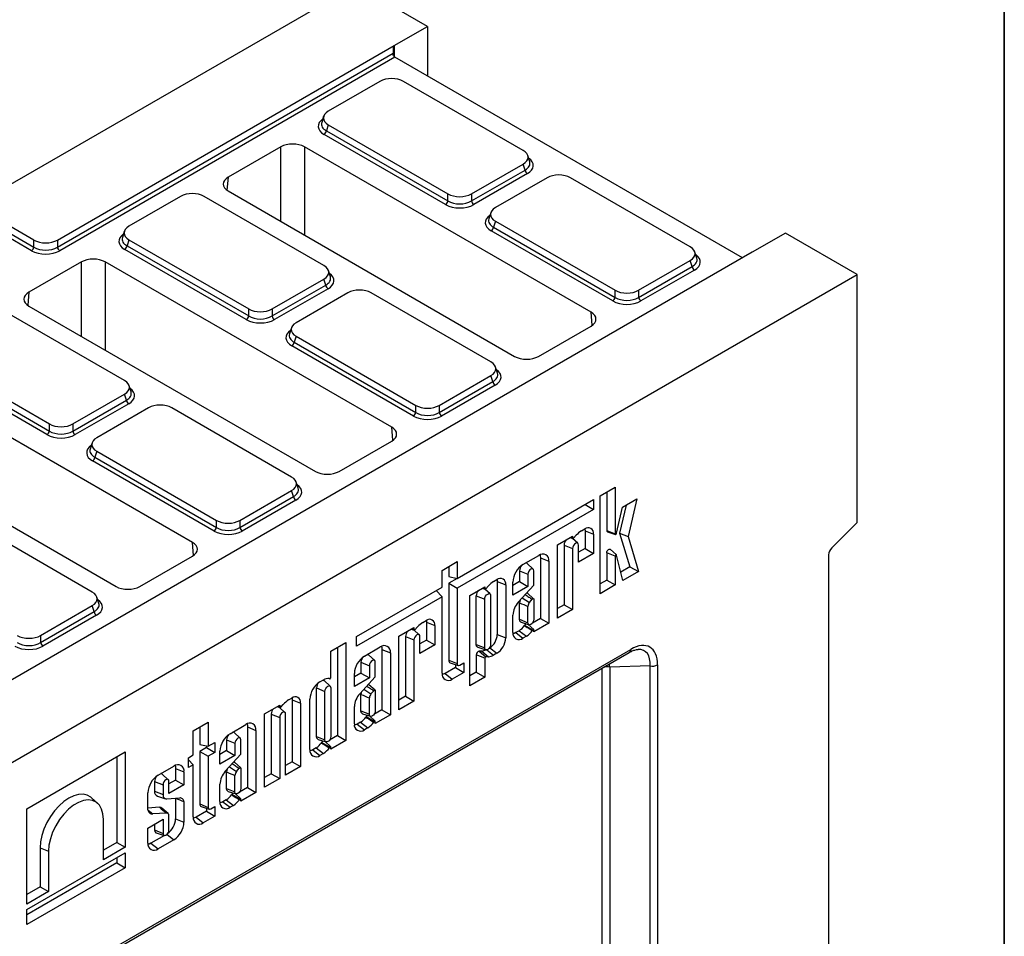
# Model space of a CAD drawing. Units: millimetres. Extents: x 8 to 458, y 1 to 291.
# Drawn here: x 373 to 415, y 155 to 194 of the extents above; entities that cross this region are included whole.
import ezdxf

# ---------------------------------------------------------------- set-up
doc = ezdxf.new("R2010")
doc.units = ezdxf.units.MM
doc.layers.add('FORMAT', color=7, linetype='Continuous')

msp = doc.modelspace()

# ---------------------------------------------------------------- linework, layer by layer
at = {"color": 7, "linetype": 'Continuous', "lineweight": 25}
for p, q in [((286.5461, 137.2544), (387.5614, 195.5549)), ((390.5918, 193.8059), (387.5614, 195.5549)), ((389.1776, 192.9897), (390.5918, 193.8059)), ((390.5918, 193.8059), (390.5918, 191.7069)), ((374.9268, 184.7649), (389.1776, 192.9897)), ((374.9268, 184.4666), (389.1368, 192.6679)), ((389.2148, 192.5016), (375.0263, 184.3128)), ((403.9257, 184.0113), (389.2148, 192.5016)), ((388.5792, 191.4783), (386.392, 190.216)), ((394.6401, 188.5544), (389.574, 191.4783)), ((386.1947, 189.9984), (386.115, 189.7372)), ((386.392, 189.6418), (386.3146, 189.3883)), ((386.392, 189.6418), (391.4581, 186.718)), ((391.3587, 186.2659), (386.2151, 189.2344)), ((386.3146, 189.3883), (391.4581, 186.4197)), ((384.3801, 188.7048), (382.1564, 187.4214)), ((397.5121, 181.708), (385.3889, 188.7048)), ((394.9172, 188.0757), (394.8374, 188.3368)), ((392.4529, 186.718), (394.6401, 187.9803)), ((394.7176, 187.7267), (394.6401, 187.9803)), ((392.4529, 186.4197), (394.7176, 187.7267)), ((394.817, 187.5729), (392.5524, 186.2659)), ((395.6503, 187.3973), (393.4631, 186.135)), ((401.7112, 184.4734), (396.6451, 187.3973)), ((382.1564, 186.8392), (394.2796, 179.8423)), ((391.4581, 186.4197), (391.4581, 186.718)), ((392.4529, 186.718), (392.4529, 186.4197)), ((380.1444, 186.6102), (377.9573, 185.3479)), ((386.2053, 183.6863), (381.1392, 186.6102)), ((393.2658, 185.9174), (393.1861, 185.6562)), ((373.932, 184.7649), (372.4014, 185.6483)), ((393.4631, 185.5608), (393.3857, 185.3072)), ((393.4631, 185.5608), (398.5292, 182.6369)), ((373.8325, 184.3128), (372.3019, 185.1962)), ((372.4014, 185.35), (373.932, 184.4666)), ((377.76, 185.1303), (377.6802, 184.8692)), ((398.4297, 182.1848), (393.2862, 185.1534)), ((393.3857, 185.3072), (398.5292, 182.3387)), ((405.7441, 185.0608), (404.3299, 184.2446)), ((408.7746, 183.3118), (405.7441, 185.0608)), ((373.932, 184.4666), (373.932, 184.7649)), ((374.9268, 184.7649), (374.9268, 184.4666)), ((377.9573, 184.7738), (377.8798, 184.5202)), ((377.9573, 184.7738), (383.0234, 181.8499)), ((404.3299, 184.2446), (339.5715, 146.8696)), ((382.9239, 181.3978), (377.7803, 184.3663)), ((377.8798, 184.5202), (383.0234, 181.5516)), ((401.9882, 183.9947), (401.9085, 184.2558)), ((375.9453, 183.8367), (373.7216, 182.5533)), ((389.0773, 176.8399), (376.9541, 183.8367)), ((399.524, 182.6369), (401.7112, 183.8992)), ((401.7886, 183.6457), (401.7112, 183.8992)), ((386.4824, 183.2076), (386.4026, 183.4687)), ((399.524, 182.3387), (401.7886, 183.6457)), ((401.8881, 183.4918), (399.6235, 182.1848)), ((307.7593, 125.0113), (408.7746, 183.3118)), ((384.0182, 181.8499), (386.2053, 183.1122)), ((386.2828, 182.8586), (386.2053, 183.1122)), ((408.7746, 172.8121), (408.7746, 183.3118)), ((384.0182, 181.5516), (386.2828, 182.8586)), ((386.3823, 182.7048), (384.1177, 181.3978)), ((387.2155, 182.5292), (385.0283, 181.2669)), ((393.2764, 179.6053), (388.2103, 182.5292)), ((398.5292, 182.3387), (398.5292, 182.6369)), ((399.524, 182.6369), (399.524, 182.3387)), ((377.7706, 178.8182), (372.7045, 181.7421)), ((373.7216, 181.9711), (385.8448, 174.9743)), ((383.0234, 181.5516), (383.0234, 181.8499)), ((384.0182, 181.8499), (384.0182, 181.5516)), ((384.831, 181.0493), (384.7513, 180.7881)), ((395.2884, 179.8423), (397.5121, 181.1258)), ((385.0283, 180.6927), (384.9509, 180.4391)), ((384.9509, 180.4391), (390.0944, 177.4706)), ((385.0283, 180.6927), (390.0944, 177.7688)), ((389.995, 177.3167), (384.8514, 180.2853)), ((369.4451, 179.6521), (374.5886, 176.6835)), ((369.5225, 179.9057), (374.5886, 176.9818)), ((374.4891, 176.5297), (369.3456, 179.4983)), ((393.5535, 179.1266), (393.4737, 179.3877)), ((380.6425, 171.9718), (368.5193, 178.9686)), ((391.0892, 177.7688), (393.2764, 179.0312)), ((391.0892, 177.4706), (393.3538, 178.7776)), ((393.3538, 178.7776), (393.2764, 179.0312)), ((378.0476, 178.3395), (377.9679, 178.6007)), ((393.4533, 178.6238), (391.1887, 177.3167)), ((375.5834, 176.9818), (377.7706, 178.2441)), ((375.5834, 176.6835), (377.848, 177.9905)), ((377.848, 177.9905), (377.7706, 178.2441)), ((377.9475, 177.8367), (375.6829, 176.5297)), ((378.7807, 177.6611), (376.5936, 176.3988)), ((384.8416, 174.7372), (379.7755, 177.6611)), ((390.0944, 177.4706), (390.0944, 177.7688)), ((391.0892, 177.7688), (391.0892, 177.4706)), ((365.2868, 177.103), (377.41, 170.1062)), ((374.5886, 176.6835), (374.5886, 176.9818)), ((375.5834, 176.9818), (375.5834, 176.6835)), ((386.8536, 174.9743), (389.0773, 176.2577)), ((376.3963, 176.1812), (376.3165, 175.92)), ((381.5602, 172.4487), (376.4166, 175.4172)), ((376.5936, 175.8246), (376.5161, 175.571)), ((376.5161, 175.571), (381.6597, 172.6025)), ((376.5936, 175.8246), (381.6597, 172.9007)), ((385.1187, 174.2585), (385.0389, 174.5196)), ((397.897, 173.9368), (398.5338, 174.3044)), ((398.5338, 174.3044), (398.5338, 172.3301)), ((382.6545, 172.9007), (384.8416, 174.1631)), ((382.6545, 172.6025), (384.9191, 173.9095)), ((385.0186, 173.7557), (382.7539, 172.4487)), ((384.9191, 173.9095), (384.8416, 174.1631)), ((391.8463, 170.4488), (397.6155, 173.7785)), ((397.6155, 173.7785), (397.6155, 173.3687)), ((397.897, 169.8008), (397.897, 173.9368)), ((398.1773, 174.0986), (398.1773, 172.4742)), ((398.837, 173.4576), (399.4493, 173.8111)), ((399.4493, 173.8111), (399.076, 172.2191)), ((397.6155, 173.3687), (391.8463, 170.039)), ((397.2605, 173.5736), (397.6155, 173.3687)), ((398.5932, 172.3546), (398.837, 173.4576)), ((398.9954, 173.5491), (398.7171, 172.3623)), ((376.4069, 169.8691), (371.3408, 172.793)), ((381.6597, 172.6025), (381.6597, 172.9007)), ((382.6545, 172.9007), (382.6545, 172.6025)), ((397.102, 172.4563), (397.2424, 172.5373)), ((407.6953, 171.7356), (408.7746, 172.8121)), ((396.0915, 171.8731), (396.7284, 172.2407)), ((396.6116, 172.1733), (396.7401, 172.1322)), ((396.9523, 171.9311), (396.7261, 172.1367)), ((396.7284, 172.2407), (396.7284, 172.1531)), ((396.7716, 172.1464), (396.8822, 172.2705)), ((397.259, 172.4658), (397.259, 171.7126)), ((397.259, 172.4658), (397.6155, 172.3218)), ((397.6155, 172.3218), (397.6155, 171.5068)), ((398.1773, 172.4742), (398.5338, 172.3301)), ((398.2097, 172.4165), (398.5455, 172.3092)), ((398.7171, 172.3623), (399.1473, 170.9339)), ((398.7171, 172.3623), (399.076, 172.2191)), ((399.076, 172.2191), (399.522, 170.7386)), ((396.0915, 168.7587), (396.0915, 171.8731)), ((396.3719, 171.8572), (396.3719, 169.3321)), ((396.3719, 171.8572), (396.7284, 171.7132)), ((396.7284, 171.7132), (396.7284, 169.1263)), ((396.9786, 171.1392), (396.9786, 171.8576)), ((397.259, 171.7126), (396.9786, 171.5508)), ((397.259, 171.7126), (397.6155, 171.5068)), ((398.588, 171.4437), (398.3272, 171.6808)), ((378.4188, 170.1062), (380.6425, 171.3896)), ((394.6316, 171.0305), (395.3017, 171.4173)), ((395.3721, 171.3147), (395.3721, 168.755)), ((395.3721, 171.3147), (395.7286, 171.1706)), ((397.6155, 171.5068), (396.9786, 171.1392)), ((398.1773, 171.535), (398.1773, 170.3741)), ((398.5338, 171.391), (398.1773, 171.535)), ((398.5338, 171.391), (398.5338, 170.1683)), ((398.8561, 170.3543), (398.5935, 171.4338)), ((407.5624, 171.4396), (407.5624, 146.4467)), ((391.2095, 170.7874), (391.8463, 171.155)), ((391.4898, 170.9492), (391.4898, 170.5312)), ((391.8463, 171.155), (391.8463, 170.4488)), ((395.0654, 170.8421), (394.8046, 171.0792)), ((395.7286, 171.1706), (395.7286, 168.5493)), ((399.1473, 170.9339), (398.7683, 170.7151)), ((399.1473, 170.9339), (399.522, 170.7386)), ((391.2095, 170.0813), (391.2095, 170.7874)), ((391.4898, 170.5312), (391.8463, 170.4488)), ((391.8441, 170.4493), (391.4898, 170.2448)), ((394.485, 170.7682), (394.485, 170.3147)), ((394.485, 170.7682), (394.8415, 170.6242)), ((394.8415, 170.6242), (394.8415, 170.1089)), ((395.0918, 170.1605), (395.0918, 170.7686)), ((399.522, 170.7386), (398.8561, 170.3543)), ((387.5809, 167.9871), (391.2095, 170.0813)), ((391.4898, 170.2448), (391.4898, 166.9833)), ((391.4898, 170.2448), (391.8463, 170.039)), ((391.8463, 170.039), (391.8463, 166.8392)), ((392.377, 169.7293), (393.0138, 170.0968)), ((392.897, 170.0294), (393.0255, 169.9884)), ((393.0138, 170.0968), (393.0138, 170.0092)), ((393.057, 170.0025), (393.1676, 170.1266)), ((393.3874, 170.3125), (393.5278, 170.3935)), ((393.5444, 170.322), (393.5444, 168.0694)), ((393.5444, 170.322), (393.9009, 170.1779)), ((393.9009, 170.1779), (393.9009, 167.9253)), ((394.485, 170.3147), (394.2047, 170.1529)), ((394.2047, 169.7414), (394.2047, 170.2911)), ((394.8415, 170.1089), (394.2047, 169.7414)), ((394.4331, 169.4393), (395.0918, 170.1605)), ((394.485, 170.3147), (394.8415, 170.1089)), ((398.1773, 170.3741), (397.897, 170.2123)), ((398.5338, 170.1683), (397.897, 169.8008)), ((398.1773, 170.3741), (398.5338, 170.1683)), ((376.6839, 169.3904), (376.6042, 169.6515)), ((391.2095, 169.6715), (387.5809, 167.5773)), ((390.9609, 169.9378), (391.2095, 169.6715)), ((391.2095, 166.4341), (391.2095, 169.6715)), ((392.377, 165.9059), (392.377, 169.7293)), ((392.6573, 167.654), (392.6573, 169.7134)), ((392.6573, 169.7134), (393.0138, 169.5693)), ((393.2377, 169.7872), (393.0115, 169.9928)), ((393.264, 169.7137), (393.264, 167.6544)), ((394.6031, 169.6254), (394.9075, 169.4313)), ((395.0835, 169.5842), (394.8226, 169.8213)), ((374.2197, 168.0327), (376.4069, 169.295)), ((376.4843, 169.0414), (376.4069, 169.295)), ((393.0138, 167.51), (393.0138, 169.5693)), ((394.485, 168.7151), (394.485, 169.4105)), ((394.8415, 168.5711), (394.8415, 169.2625)), ((394.9075, 169.4313), (395.0233, 169.5657)), ((395.0918, 169.5703), (395.0918, 168.7155)), ((396.3719, 169.3321), (396.0915, 169.1703)), ((396.3719, 169.3321), (396.7284, 169.1263)), ((374.2197, 167.7344), (376.4843, 169.0414)), ((376.5838, 168.8876), (374.3192, 167.5806)), ((394.2047, 168.1628), (394.2047, 168.8937)), ((395.3721, 168.755), (395.0333, 168.5595)), ((395.3721, 168.755), (395.7286, 168.5493)), ((396.7284, 169.1263), (396.0915, 168.7587)), ((389.3821, 168.0008), (390.0189, 168.3684)), ((390.0189, 168.3684), (390.0189, 168.2808)), ((390.0621, 168.2741), (390.1728, 168.3981)), ((390.3926, 168.584), (390.5329, 168.665)), ((390.5495, 168.5935), (390.5495, 167.8402)), ((390.5495, 168.5935), (390.906, 168.4494)), ((390.906, 168.4494), (390.906, 167.6345)), ((394.485, 168.7151), (394.8415, 168.5711)), ((394.5541, 168.5921), (394.8899, 168.4849)), ((395.0411, 168.2599), (394.7023, 168.4599)), ((395.0854, 168.2809), (394.8454, 168.4991)), ((394.8999, 168.4825), (394.8777, 168.4697)), ((395.7286, 168.5493), (395.0918, 168.1817)), ((374.2197, 168.0327), (374.2197, 167.7344)), ((387.5809, 167.5773), (387.5809, 167.9871)), ((389.3821, 164.8864), (389.3821, 168.0008)), ((389.6624, 167.9849), (389.6624, 165.4597)), ((389.6624, 167.9849), (390.0189, 167.8408)), ((389.9021, 168.3009), (390.0306, 168.2599)), ((390.2429, 168.0588), (390.0167, 168.2644)), ((390.2692, 167.2669), (390.2692, 167.9853)), ((393.5444, 168.0694), (393.9009, 167.9253)), ((394.4705, 168.2347), (394.3285, 168.1527)), ((394.3285, 168.1527), (394.6316, 167.9161)), ((394.4705, 168.2347), (394.7749, 167.9989)), ((394.7749, 167.9989), (394.6316, 167.9161)), ((395.0918, 168.1817), (395.0918, 168.2631)), ((386.502, 167.3644), (387.1388, 167.7319)), ((386.7823, 167.5262), (386.7823, 163.7975)), ((387.1388, 167.7319), (387.1388, 163.5917)), ((387.9221, 167.1582), (388.5922, 167.5449)), ((390.0189, 167.8408), (390.0189, 165.254)), ((390.5495, 167.8402), (390.2692, 167.6784)), ((390.906, 167.6345), (390.2692, 167.2669)), ((390.5495, 167.8402), (390.906, 167.6345)), ((392.6573, 167.654), (393.0138, 167.51)), ((392.7264, 167.531), (393.0622, 167.4237)), ((393.2247, 167.5157), (393.2135, 167.5092)), ((393.2247, 167.5157), (393.5278, 167.2791)), ((373.9031, 152.7529), (399.1315, 167.3133)), ((373.9623, 152.8838), (399.1907, 167.4442)), ((386.502, 166.2572), (386.502, 167.3644)), ((388.356, 166.9698), (388.0951, 167.2069)), ((388.6627, 167.4424), (388.6627, 164.8827)), ((388.6627, 167.4424), (389.0191, 167.2983)), ((389.0191, 167.2983), (389.0191, 164.6769)), ((392.6573, 167.2141), (392.6573, 166.4792)), ((393.0138, 167.07), (392.6573, 167.2141)), ((392.8854, 167.374), (392.7767, 167.3705)), ((392.7767, 167.3705), (393.057, 167.1266)), ((392.8854, 167.374), (393.1676, 167.1302)), ((393.1676, 167.1302), (393.057, 167.1266)), ((393.101, 167.4251), (393.3874, 167.1981)), ((393.5278, 167.2791), (393.3874, 167.1981)), ((387.7756, 166.8959), (387.7756, 166.4424)), ((387.7756, 166.8959), (388.132, 166.7518)), ((388.132, 166.7518), (388.132, 166.2366)), ((388.3823, 166.2881), (388.3823, 166.8963)), ((391.7728, 166.6777), (391.3333, 166.4241)), ((391.4898, 166.9833), (391.8463, 166.8392)), ((391.5518, 166.8729), (391.8876, 166.7657)), ((391.7728, 166.8023), (391.7728, 166.6777)), ((391.7728, 166.6777), (392.1293, 166.472)), ((391.953, 166.7776), (392.1293, 166.8793)), ((392.1293, 166.8793), (392.1293, 166.472)), ((393.0138, 167.07), (393.0138, 166.2734)), ((400.007, 166.7532), (398.3029, 166.6867)), ((398.3029, 166.6867), (398.3029, 154.9478)), ((400.007, 144.2646), (400.007, 166.7532)), ((400.3298, 166.7861), (400.3298, 144.2974)), ((387.7756, 166.4424), (387.4952, 166.2806)), ((387.4952, 165.869), (387.4952, 166.4188)), ((387.7237, 165.5669), (388.3823, 166.2881)), ((387.7756, 166.4424), (388.132, 166.2366)), ((391.3333, 166.4241), (391.6364, 166.1875)), ((392.1293, 166.472), (391.6364, 166.1875)), ((392.6573, 166.4792), (392.377, 166.3174)), ((393.0138, 166.2734), (392.377, 165.9059)), ((392.6573, 166.4792), (393.0138, 166.2734)), ((386.0418, 166.073), (386.1851, 166.1557)), ((386.4756, 165.8845), (386.2148, 166.1216)), ((386.4325, 166.2079), (386.4531, 166.2013)), ((388.132, 166.2366), (387.4952, 165.869)), ((388.374, 165.7118), (388.1132, 165.949)), ((385.8952, 163.7576), (385.8952, 165.8107)), ((385.8952, 165.8107), (386.2517, 165.6666)), ((386.2517, 163.6135), (386.2517, 165.6666)), ((386.502, 165.811), (386.502, 163.758)), ((387.7756, 164.8428), (387.7756, 165.5382)), ((387.8937, 165.7531), (388.1981, 165.559)), ((388.1981, 165.559), (388.3139, 165.6934)), ((388.3823, 165.698), (388.3823, 164.8432)), ((389.6624, 165.4597), (389.3821, 165.2979)), ((389.6624, 165.4597), (390.0189, 165.254)), ((383.6991, 164.7209), (384.336, 165.0885)), ((384.2192, 165.0211), (384.3477, 164.98)), ((384.336, 165.0885), (384.336, 165.0009)), ((384.3792, 164.9942), (384.4898, 165.1182)), ((384.7096, 165.3041), (384.85, 165.3851)), ((384.8666, 165.3136), (384.8666, 162.6918)), ((384.8666, 165.3136), (385.2231, 165.1695)), ((385.2231, 165.1695), (385.2231, 162.4861)), ((385.6149, 163.2052), (385.6149, 165.3335)), ((387.4952, 164.2905), (387.4952, 165.0214)), ((388.132, 164.6988), (388.132, 165.3902)), ((390.0189, 165.254), (389.3821, 164.8864)), ((383.6991, 161.6065), (383.6991, 164.7209)), ((383.9795, 164.705), (383.9795, 162.1798)), ((383.9795, 164.705), (384.336, 164.5609)), ((384.5599, 164.7789), (384.3337, 164.9845)), ((384.5862, 162.1185), (384.5862, 164.7054)), ((387.7756, 164.8428), (388.132, 164.6988)), ((387.8446, 164.7198), (388.1804, 164.6125)), ((388.3317, 164.3876), (387.9928, 164.5876)), ((388.3759, 164.4086), (388.136, 164.6267)), ((388.1905, 164.6102), (388.1683, 164.5974)), ((388.6627, 164.8827), (388.3239, 164.6872)), ((389.0191, 164.6769), (388.3823, 164.3094)), ((388.6627, 164.8827), (389.0191, 164.6769)), ((380.6743, 164.0009), (381.3111, 164.3685)), ((381.3111, 164.3685), (381.3111, 163.3427)), ((382.2341, 163.8754), (382.9042, 164.2622)), ((384.336, 164.5609), (384.336, 161.9741)), ((387.7611, 164.3624), (387.6191, 164.2804)), ((387.6191, 164.2804), (387.9221, 164.0438)), ((387.7611, 164.3624), (388.0655, 164.1265)), ((388.3823, 164.3094), (388.3823, 164.3908)), ((380.6743, 162.9751), (380.6743, 164.0009)), ((380.9546, 164.1627), (380.9546, 163.425)), ((382.668, 163.687), (382.4072, 163.9241)), ((382.9747, 164.1596), (382.9747, 161.5999)), ((382.9747, 164.1596), (383.3312, 164.0155)), ((383.3312, 164.0155), (383.3312, 161.3942)), ((385.8952, 163.7576), (386.2517, 163.6135)), ((386.7823, 163.7975), (386.4435, 163.6019)), ((386.7823, 163.7975), (387.1388, 163.5917)), ((388.0655, 164.1265), (387.9221, 164.0438)), ((380.9546, 163.425), (381.3111, 163.3427)), ((381.2377, 163.3596), (381.2377, 163.2915)), ((381.3111, 163.3427), (381.5941, 163.506)), ((381.5941, 163.506), (381.5941, 163.0858)), ((382.0876, 163.6131), (382.0876, 163.1596)), ((382.0876, 163.6131), (382.4441, 163.469)), ((382.4441, 163.469), (382.4441, 162.9538)), ((382.6943, 163.0053), (382.6943, 163.6135)), ((385.9643, 163.6345), (386.3001, 163.5273)), ((386.4513, 163.3023), (386.1125, 163.5023)), ((386.4956, 163.3234), (386.2556, 163.5415)), ((386.3101, 163.525), (386.2879, 163.5121)), ((387.1388, 163.5917), (386.502, 163.2242)), ((373.631, 160.6956), (377.8015, 163.1026)), ((377.8015, 163.1026), (377.8015, 159.0715)), ((380.4768, 162.8612), (380.6743, 162.9751)), ((381.2377, 163.2915), (380.9546, 163.1282)), ((380.9546, 163.1282), (380.9546, 160.903)), ((380.9546, 163.1282), (381.3111, 162.9224)), ((381.2377, 163.2915), (381.5941, 163.0858)), ((381.5941, 163.0858), (381.3111, 162.9224)), ((381.3111, 162.9224), (381.3111, 160.7589)), ((382.0876, 163.1596), (381.8072, 162.9978)), ((381.8072, 162.5863), (381.8072, 163.136)), ((382.4441, 162.9538), (381.8072, 162.5863)), ((382.0357, 162.2842), (382.6943, 163.0053)), ((382.0876, 163.1596), (382.4441, 162.9538)), ((385.8807, 163.2771), (385.7387, 163.1952)), ((385.7387, 163.1952), (386.0418, 162.9586)), ((385.8807, 163.2771), (386.1851, 163.0413)), ((386.1851, 163.0413), (386.0418, 162.9586)), ((386.502, 163.2242), (386.502, 163.3056)), ((377.445, 162.8968), (377.445, 159.2773)), ((379.1896, 162.1182), (379.8597, 162.505)), ((380.4768, 162.4409), (380.4768, 162.8612)), ((380.4768, 162.7664), (380.6743, 162.5549)), ((380.6743, 162.5549), (380.4768, 162.4409)), ((380.6743, 160.3538), (380.6743, 162.5549)), ((382.686, 162.429), (382.4252, 162.6662)), ((384.8666, 162.6918), (384.5862, 162.53)), ((384.8666, 162.6918), (385.2231, 162.4861)), ((379.6234, 161.9298), (379.3626, 162.1669)), ((379.9301, 162.4024), (379.9301, 161.9144)), ((379.9301, 162.4024), (380.2866, 162.2583)), ((380.2866, 162.2583), (380.2866, 161.7086)), ((382.0876, 161.56), (382.0876, 162.2554)), ((382.2057, 162.4703), (382.5101, 162.2762)), ((382.4441, 161.416), (382.4441, 162.1074)), ((382.5101, 162.2762), (382.6259, 162.4106)), ((382.6943, 162.4152), (382.6943, 161.5604)), ((383.9795, 162.1798), (383.6991, 162.018)), ((383.9795, 162.1798), (384.336, 161.9741)), ((385.2231, 162.4861), (384.5862, 162.1185)), ((379.043, 161.8559), (379.043, 161.4474)), ((379.043, 161.8559), (379.3995, 161.7119)), ((379.3995, 161.7119), (379.3995, 161.3033)), ((379.9301, 161.9144), (379.6497, 161.7526)), ((379.6497, 161.3411), (379.6497, 161.8563)), ((380.2866, 161.7086), (379.6497, 161.3411)), ((379.9301, 161.9144), (380.2866, 161.7086)), ((381.8072, 161.0077), (381.8072, 161.7386)), ((384.336, 161.9741), (383.6991, 161.6065)), ((378.7627, 160.6596), (378.7627, 161.3788)), ((379.043, 161.4474), (379.3995, 161.3033)), ((382.0876, 161.56), (382.4441, 161.416)), ((382.1567, 161.437), (382.4925, 161.3297)), ((382.6437, 161.1048), (382.3048, 161.3048)), ((382.688, 161.1258), (382.448, 161.344)), ((382.5025, 161.3274), (382.4803, 161.3146)), ((382.9747, 161.5999), (382.6359, 161.4044)), ((383.3312, 161.3942), (382.6943, 161.0266)), ((382.9747, 161.5999), (383.3312, 161.3942)), ((376.6338, 160.926), (376.3729, 161.1632)), ((379.1632, 161.2336), (379.499, 161.1263)), ((379.5632, 161.1213), (380.1038, 161.1561)), ((379.9301, 161.1416), (379.9301, 160.2741)), ((380.2866, 161.0032), (380.2866, 160.13)), ((380.9546, 160.903), (381.3111, 160.7589)), ((382.0731, 161.0796), (381.9311, 160.9976)), ((381.9311, 160.9976), (382.2341, 160.761)), ((382.0731, 161.0796), (382.3775, 160.8438)), ((382.3775, 160.8438), (382.2341, 160.761)), ((382.6943, 161.0266), (382.6943, 161.108)), ((373.631, 156.6645), (373.631, 160.6956)), ((379.2484, 160.7612), (378.7627, 160.7286)), ((378.7633, 160.6573), (378.969, 160.4797)), ((379.5308, 160.5175), (378.969, 160.4797)), ((379.6111, 160.4945), (379.3503, 160.7316)), ((381.2377, 160.5974), (380.7981, 160.3437)), ((381.0166, 160.7926), (381.3524, 160.6854)), ((381.2377, 160.722), (381.2377, 160.5974)), ((381.2377, 160.5974), (381.5941, 160.3916)), ((381.4178, 160.6972), (381.5941, 160.799)), ((381.5941, 160.799), (381.5941, 160.3916)), ((376.8783, 158.5386), (376.8783, 160.2437)), ((378.7627, 159.8854), (379.3995, 160.253)), ((379.043, 160.0472), (379.043, 159.8029)), ((379.3995, 160.253), (379.3995, 159.6588)), ((379.6497, 159.8032), (379.6497, 160.4068)), ((379.9301, 160.2741), (380.2866, 160.13)), ((380.7981, 160.3437), (381.1012, 160.1071)), ((381.5941, 160.3916), (381.1012, 160.1071)), ((378.7627, 159.2505), (378.7627, 159.8854)), ((379.043, 159.8029), (379.3995, 159.6588)), ((379.1121, 159.6798), (379.4479, 159.5726)), ((377.445, 159.2773), (376.8783, 158.9502)), ((377.445, 159.2773), (377.8015, 159.0715)), ((379.4579, 159.5702), (378.8865, 159.2405)), ((378.8865, 159.2405), (379.1896, 159.0038)), ((379.8597, 159.3906), (379.1896, 159.0038)), ((373.631, 156.4346), (377.8015, 158.8416)), ((374.1978, 159.0465), (374.1978, 157.4031)), ((374.1978, 159.0465), (374.5543, 158.9024)), ((374.5543, 158.9024), (374.5543, 157.1974)), ((377.8015, 159.0715), (376.8783, 158.5386)), ((377.8015, 158.8416), (377.8015, 158.2027)), ((377.445, 158.4085), (373.631, 156.2073)), ((377.445, 158.6358), (377.445, 158.4085)), ((377.445, 158.4085), (377.8015, 158.2027)), ((377.8015, 158.2027), (373.631, 155.7958)), ((374.1978, 157.4031), (373.631, 157.076)), ((374.5543, 157.1974), (373.631, 156.6645)), ((374.1978, 157.4031), (374.5543, 157.1974)), ((373.631, 155.7958), (373.631, 156.4346))]:
    msp.add_line(p, q, dxfattribs=at)
at = {"color": 8, "linetype": 'Continuous', "lineweight": 25}
for p, q in [((389.1776, 192.9897), (389.1776, 192.5313)), ((384.3801, 185.5558), (384.3801, 188.7048)), ((385.3889, 188.7048), (385.3889, 184.9736)), ((382.1564, 187.4214), (382.1064, 186.8712)), ((375.9453, 180.6877), (375.9453, 183.8367)), ((376.9541, 183.8367), (376.9541, 180.1055)), ((373.7216, 182.5533), (373.6717, 182.0031)), ((397.562, 181.1578), (397.5121, 181.708)), ((389.1272, 176.2897), (389.0773, 176.8399)), ((396.6391, 172.1892), (396.7284, 172.1531)), ((380.6925, 171.4216), (380.6425, 171.9718)), ((392.9245, 170.0453), (393.0138, 170.0092)), ((389.9297, 168.3168), (390.0189, 168.2808)), ((397.9801, 154.9149), (397.9801, 166.6488)), ((386.4333, 166.2077), (386.4513, 166.202)), ((384.2467, 165.037), (384.336, 165.0009)), ((379.5668, 159.6193), (379.8597, 159.3906))]:
    msp.add_line(p, q, dxfattribs=at)
at = {"color": 7, "linetype": 'Continuous', "lineweight": 25, "flags": 128}
for points in [[(397.2512, 172.5423), (397.2528, 172.5343), (397.259, 172.4658)], [(396.7284, 172.1531), (396.7293, 172.1449), (396.7321, 172.1384), (396.7366, 172.1339), (396.7424, 172.1317), (396.7493, 172.1319), (396.7568, 172.1346), (396.7644, 172.1395), (396.7716, 172.1464)], [(398.5338, 172.3301), (398.5357, 172.319), (398.5412, 172.3115), (398.5496, 172.3085), (398.5598, 172.3105), (398.5706, 172.3171), (398.5805, 172.3276), (398.5884, 172.3407), (398.5932, 172.3546)], [(396.9786, 171.8576), (396.9691, 171.9074), (396.942, 171.9386), (396.9014, 171.9465), (396.8535, 171.9299), (396.8056, 171.8913), (396.765, 171.8365), (396.7379, 171.774), (396.7284, 171.7132)], [(398.1773, 171.535), (398.1828, 171.5724), (398.1984, 171.6113), (398.2222, 171.6465), (398.251, 171.6735), (398.2811, 171.6888), (398.3087, 171.6904), (398.3272, 171.6808)], [(395.3519, 171.4429), (395.3649, 171.3947), (395.3721, 171.3147)], [(398.5935, 171.4338), (398.5891, 171.4427), (398.5813, 171.4472), (398.5714, 171.4466), (398.5605, 171.4411), (398.55, 171.4313), (398.5414, 171.4186), (398.5358, 171.4045), (398.5338, 171.391)], [(394.8046, 171.0792), (394.7898, 171.09), (394.7542, 171.1013)], [(395.0918, 170.7686), (395.0822, 170.8184), (395.0551, 170.8496), (395.0145, 170.8575), (394.9666, 170.8409), (394.9187, 170.8023), (394.8781, 170.7475), (394.851, 170.685), (394.8415, 170.6242)], [(393.0138, 170.0092), (393.0147, 170.0011), (393.0175, 169.9945), (393.022, 169.99), (393.0279, 169.9878), (393.0347, 169.988), (393.0422, 169.9907), (393.0498, 169.9956), (393.057, 170.0025)], [(393.5366, 170.3985), (393.5382, 170.3904), (393.5444, 170.322)], [(393.0138, 169.5693), (393.0233, 169.6301), (393.0504, 169.6926), (393.091, 169.7474), (393.1389, 169.786), (393.1868, 169.8027), (393.2274, 169.7948), (393.2545, 169.7635), (393.264, 169.7137)], [(394.7936, 169.834), (394.8066, 169.831), (394.8226, 169.8213)], [(395.0233, 169.5657), (395.0333, 169.5756), (395.0439, 169.5832), (395.0544, 169.5882), (395.0645, 169.5903), (395.0737, 169.5895), (395.0815, 169.5857), (395.0877, 169.5792), (395.0918, 169.5703)], [(390.5418, 168.67), (390.5434, 168.662), (390.5495, 168.5935)], [(394.5541, 168.5921), (394.5373, 168.5995), (394.4986, 168.6441), (394.485, 168.7151)], [(395.0918, 168.7155), (395.0822, 168.6547), (395.0551, 168.5922), (395.0145, 168.5374), (394.9666, 168.4988), (394.9187, 168.4822), (394.8781, 168.4901), (394.851, 168.5213), (394.8415, 168.5711)], [(390.0189, 168.2808), (390.0199, 168.2726), (390.0227, 168.2661), (390.0271, 168.2616), (390.033, 168.2593), (390.0399, 168.2596), (390.0473, 168.2623), (390.0549, 168.2672), (390.0621, 168.2741)], [(390.2692, 167.9853), (390.2597, 168.0351), (390.2325, 168.0663), (390.1919, 168.0742), (390.1441, 168.0576), (390.0962, 168.0189), (390.0556, 167.9642), (390.0284, 167.9016), (390.0189, 167.8408)], [(394.3285, 168.1527), (394.2557, 168.119), (394.2077, 168.1062)], [(395.0918, 168.2631), (395.0905, 168.2724), (395.0869, 168.2794), (395.0811, 168.2836), (395.0738, 168.2847), (395.0654, 168.2826), (395.0567, 168.2774), (395.0484, 168.2697), (395.0411, 168.2599)], [(388.6425, 167.5705), (388.6555, 167.5224), (388.6627, 167.4424)], [(392.7264, 167.531), (392.7096, 167.5384), (392.6709, 167.5829), (392.6573, 167.654)], [(393.264, 167.6544), (393.2545, 167.5936), (393.2274, 167.5311), (393.1868, 167.4763), (393.1389, 167.4377), (393.091, 167.421), (393.0504, 167.4289), (393.0233, 167.4601), (393.0138, 167.51)], [(388.0951, 167.2069), (388.0804, 167.2177), (388.0447, 167.229)], [(388.3823, 166.8963), (388.3728, 166.9461), (388.3457, 166.9773), (388.3051, 166.9852), (388.2572, 166.9686), (388.2093, 166.9299), (388.1687, 166.8752), (388.1416, 166.8126), (388.132, 166.7518)], [(386.4513, 166.202), (386.4586, 166.2005), (386.4669, 166.2023), (386.4756, 166.2072), (386.484, 166.2148), (386.4913, 166.2244), (386.4971, 166.2353), (386.5007, 166.2465), (386.502, 166.2572)], [(391.3333, 166.4241), (391.2605, 166.3903), (391.2125, 166.3775)], [(386.1644, 166.1437), (386.2001, 166.1324), (386.2148, 166.1216)], [(386.2517, 165.6666), (386.2612, 165.7274), (386.2883, 165.7899), (386.3289, 165.8447), (386.3768, 165.8833), (386.4247, 165.9), (386.4653, 165.8921), (386.4924, 165.8608), (386.502, 165.811)], [(388.0841, 165.9616), (388.0972, 165.9587), (388.1132, 165.949)], [(388.3139, 165.6934), (388.3239, 165.7033), (388.3344, 165.7109), (388.345, 165.7159), (388.3551, 165.718), (388.3643, 165.7172), (388.3721, 165.7134), (388.3782, 165.7069), (388.3823, 165.698)], [(384.336, 165.0009), (384.3369, 164.9927), (384.3397, 164.9862), (384.3442, 164.9817), (384.35, 164.9795), (384.3569, 164.9797), (384.3644, 164.9824), (384.372, 164.9873), (384.3792, 164.9942)], [(384.8588, 165.3901), (384.8604, 165.3821), (384.8666, 165.3136)], [(384.5862, 164.7054), (384.5767, 164.7552), (384.5496, 164.7864), (384.509, 164.7943), (384.4611, 164.7777), (384.4132, 164.739), (384.3726, 164.6843), (384.3455, 164.6217), (384.336, 164.5609)], [(387.8446, 164.7198), (387.8279, 164.7272), (387.7892, 164.7717), (387.7756, 164.8428)], [(388.3823, 164.8432), (388.3728, 164.7824), (388.3457, 164.7199), (388.3051, 164.6651), (388.2572, 164.6265), (388.2093, 164.6098), (388.1687, 164.6177), (388.1416, 164.649), (388.132, 164.6988)], [(382.9545, 164.2877), (382.9675, 164.2396), (382.9747, 164.1596)], [(387.6191, 164.2804), (387.5462, 164.2467), (387.4982, 164.2339)], [(388.3823, 164.3908), (388.3811, 164.4), (388.3774, 164.4071), (388.3717, 164.4113), (388.3643, 164.4124), (388.3559, 164.4103), (388.3472, 164.4051), (388.3389, 164.3973), (388.3317, 164.3876)], [(382.4072, 163.9241), (382.3924, 163.9349), (382.3567, 163.9462)], [(385.9643, 163.6345), (385.9475, 163.6419), (385.9088, 163.6865), (385.8952, 163.7576)], [(386.502, 163.758), (386.4924, 163.6972), (386.4653, 163.6346), (386.4247, 163.5799), (386.3768, 163.5412), (386.3289, 163.5246), (386.2883, 163.5325), (386.2612, 163.5637), (386.2517, 163.6135)], [(382.6943, 163.6135), (382.6848, 163.6633), (382.6577, 163.6945), (382.6171, 163.7024), (382.5692, 163.6858), (382.5213, 163.6471), (382.4807, 163.5924), (382.4536, 163.5298), (382.4441, 163.469)], [(385.7387, 163.1952), (385.6659, 163.1614), (385.6179, 163.1486)], [(386.502, 163.3056), (386.5007, 163.3148), (386.4971, 163.3218), (386.4913, 163.3261), (386.484, 163.3272), (386.4756, 163.3251), (386.4669, 163.3199), (386.4586, 163.3121), (386.4513, 163.3023)], [(379.9099, 162.5306), (379.9229, 162.4824), (379.9301, 162.4024)], [(382.3962, 162.6789), (382.4092, 162.6759), (382.4252, 162.6662)], [(379.3626, 162.1669), (379.3478, 162.1777), (379.3122, 162.189)], [(382.6259, 162.4106), (382.6359, 162.4205), (382.6464, 162.4281), (382.657, 162.4331), (382.6671, 162.4352), (382.6763, 162.4344), (382.6841, 162.4306), (382.6902, 162.4241), (382.6943, 162.4152)], [(379.6497, 161.8563), (379.6402, 161.9061), (379.6131, 161.9373), (379.5725, 161.9452), (379.5246, 161.9286), (379.4767, 161.89), (379.4361, 161.8352), (379.409, 161.7727), (379.3995, 161.7119)], [(376.3729, 161.1632), (376.3443, 161.1876), (376.1945, 161.2741), (376.0209, 161.3143), (375.8289, 161.3069), (375.6243, 161.2521), (375.4132, 161.1517), (375.2021, 161.0085), (374.9975, 160.8271), (374.8055, 160.6128), (374.6319, 160.3723), (374.4821, 160.1129), (374.3606, 159.8423), (374.2711, 159.5689), (374.2162, 159.3009), (374.1978, 159.0465)], [(379.3995, 161.3033), (379.4024, 161.2607), (379.411, 161.2224), (379.4251, 161.1891), (379.4444, 161.1618), (379.4684, 161.141), (379.4967, 161.1271), (379.5285, 161.1205), (379.5632, 161.1213)], [(382.1567, 161.437), (382.1399, 161.4444), (382.1012, 161.489), (382.0876, 161.56)], [(382.6943, 161.5604), (382.6848, 161.4996), (382.6577, 161.4371), (382.6171, 161.3823), (382.5692, 161.3437), (382.5213, 161.327), (382.4807, 161.3349), (382.4536, 161.3662), (382.4441, 161.416)], [(376.8783, 160.2437), (376.8585, 160.4789), (376.7998, 160.6832), (376.7042, 160.8497), (376.575, 160.9727), (376.4165, 161.0481), (376.2342, 161.0733), (376.0343, 161.0473), (375.8235, 160.9712), (375.609, 160.8474), (375.3983, 160.6803), (375.1983, 160.4754), (375.016, 160.2398), (374.8575, 159.9815), (374.7283, 159.7093), (374.6327, 159.4325), (374.574, 159.1604), (374.5543, 158.9024)], [(381.9311, 160.9976), (381.8582, 160.9639), (381.8102, 160.9511)], [(382.6943, 161.108), (382.6931, 161.1172), (382.6894, 161.1243), (382.6837, 161.1285), (382.6763, 161.1296), (382.6679, 161.1275), (382.6592, 161.1223), (382.6509, 161.1145), (382.6437, 161.1048)], [(380.7981, 160.3437), (380.7253, 160.31), (380.6773, 160.2972)], [(379.043, 159.8029), (379.0566, 159.7318), (379.0953, 159.6872), (379.1121, 159.6798)], [(379.3995, 159.6588), (379.409, 159.609), (379.4361, 159.5778), (379.4767, 159.5699), (379.5246, 159.5865), (379.5725, 159.6251), (379.6131, 159.6799), (379.6402, 159.7424), (379.6497, 159.8032)], [(378.8865, 159.2405), (378.8137, 159.2067), (378.7656, 159.1939)]]:
    msp.add_lwpolyline(points, dxfattribs=at)
at = {"color": 7, "linetype": 'Continuous', "lineweight": 25}
for centre, radius, start, end in [((389.3027, 192.65), 0.1724, 223.50387, 239.35653), ((386.0938, 189.422), 0.2234, 302.90301, 351.31259), ((394.9384, 187.7604), 0.2234, 188.68741, 237.09699), ((391.2373, 186.4534), 0.2234, 302.90301, 351.31259), ((392.6738, 186.4534), 0.2234, 188.68741, 237.09699), ((393.1648, 185.341), 0.2234, 302.90301, 351.31259), ((373.7112, 184.5004), 0.2234, 302.90301, 351.31259), ((375.1476, 184.5004), 0.2234, 188.68741, 237.09699), ((377.659, 184.5539), 0.2234, 302.90301, 351.31259), ((402.0095, 183.6794), 0.2234, 188.68741, 237.09699), ((386.5036, 182.8923), 0.2234, 188.68741, 237.09699), ((398.3084, 182.3724), 0.2234, 302.90301, 351.31259), ((399.7448, 182.3724), 0.2234, 188.68741, 237.09699), ((382.8025, 181.5853), 0.2234, 302.90301, 351.31259), ((384.239, 181.5853), 0.2234, 188.68741, 237.09699), ((384.7301, 180.4729), 0.2234, 302.90301, 351.31259), ((393.5747, 178.8113), 0.2234, 188.68741, 237.09699), ((378.0688, 178.0243), 0.2234, 188.68741, 237.09699), ((389.8736, 177.5043), 0.2234, 302.90301, 351.31259), ((391.3101, 177.5043), 0.2234, 188.68741, 237.09699), ((374.3678, 176.7173), 0.2234, 302.90301, 351.31259), ((375.8042, 176.7173), 0.2234, 188.68741, 237.09699), ((376.2953, 175.6048), 0.2234, 302.90301, 351.31259), ((385.1399, 173.9432), 0.2234, 188.68741, 237.09699), ((381.4388, 172.6362), 0.2234, 302.90301, 351.31259), ((382.8753, 172.6362), 0.2234, 188.68741, 237.09699), ((397.388, 172.3587), 0.2305, 350.77973, 129.18503), ((396.7633, 171.8377), 0.3919, 140.7355, 177.14712), ((397.978, 171.1976), 1.5335, 124.8328, 135.60437), ((398.2304, 172.466), 0.0537, 171.26202, 247.35457), ((408.0085, 171.4171), 0.4467, 134.51829, 177.10904), ((395.4683, 171.2129), 0.2637, 350.77973, 129.18503), ((395.1314, 170.249), 0.9277, 122.60229, 177.39771), ((394.8745, 170.7491), 0.39, 142.63952, 177.18942), ((393.6734, 170.2148), 0.2305, 350.77973, 129.18503), ((394.2634, 169.0537), 1.5335, 124.8328, 135.60437), ((393.0487, 169.6939), 0.3919, 140.7358, 177.14741), ((395.0769, 168.8491), 0.8734, 137.48871, 177.07315), ((394.936, 169.3601), 0.4538, 158.21735, 173.62059), ((395.2224, 169.2109), 0.3844, 145.00763, 172.28146), ((376.7051, 169.0751), 0.2234, 188.68741, 237.09699), ((391.2685, 167.3252), 1.5335, 124.8328, 135.60437), ((390.6785, 168.4864), 0.2305, 350.77973, 129.18503), ((393.9825, 168.9718), 0.884, 303.50902, 323.58391), ((394.4353, 168.6245), 0.3137, 325.52029, 328.33307), ((394.8325, 168.388), 0.1488, 114.76657, 151.11021), ((390.0538, 167.9654), 0.3919, 140.73552, 177.14715), ((392.8504, 168.1009), 0.6947, 302.60229, 357.39771), ((393.0909, 167.9621), 0.8108, 302.60229, 357.39771), ((394.465, 168.1205), 0.2637, 170.77973, 309.18503), ((394.2313, 168.8233), 0.9875, 303.40063, 323.73059), ((394.6643, 168.4923), 0.4428, 325.11721, 328.33434), ((374.4405, 167.7681), 0.2234, 188.68741, 237.09699), ((388.7588, 167.3406), 0.2637, 350.77973, 129.18503), ((388.422, 166.3767), 0.9277, 122.60229, 177.39771), ((388.165, 166.8768), 0.39, 142.63949, 177.18938), ((392.8186, 167.2147), 0.1613, 105.04997, 180.21838), ((392.7785, 168.0744), 0.7085, 278.67914, 293.43162), ((393.0722, 167.0702), 0.0584, 105.04997, 180.21838), ((393.0485, 167.9061), 0.785, 278.7278, 295.57983), ((391.5926, 166.9684), 0.1038, 171.75816, 246.85844), ((391.9114, 166.8287), 0.0659, 170.77973, 309.18503), ((400.1262, 167.1839), 0.4469, 254.52475, 297.09679), ((391.4698, 166.3919), 0.2637, 170.77973, 309.18503), ((386.5417, 165.2914), 0.9277, 122.60229, 177.39771), ((386.2847, 165.7915), 0.39, 142.63987, 177.18968), ((386.3882, 165.8036), 0.4064, 82.99884, 119.96757), ((386.4139, 166.1215), 0.0888, 65.01952, 74.41613), ((384.9956, 165.2065), 0.2305, 350.77973, 129.18503), ((388.3675, 164.9768), 0.8734, 137.48871, 177.07315), ((388.2265, 165.4878), 0.4538, 158.21735, 173.62059), ((388.513, 165.3385), 0.3844, 145.00763, 172.28146), ((385.5856, 164.0454), 1.5335, 124.8328, 135.60437), ((384.3709, 164.6855), 0.3919, 140.73549, 177.14712), ((387.7259, 164.7522), 0.3137, 325.52029, 328.33307), ((388.1231, 164.5157), 0.1488, 114.76657, 151.11021), ((383.0709, 164.0578), 0.2637, 350.77973, 129.18503), ((387.7555, 164.2482), 0.2637, 170.77973, 309.18503), ((387.273, 165.0994), 0.884, 303.50902, 323.58391), ((387.5219, 164.951), 0.9875, 303.40063, 323.73059), ((387.9548, 164.62), 0.4428, 325.11721, 328.33434), ((382.734, 163.0939), 0.9277, 122.60229, 177.39771), ((382.4771, 163.594), 0.39, 142.63953, 177.18941), ((385.3927, 164.0142), 0.884, 303.50902, 323.58391), ((385.8455, 163.667), 0.3137, 325.52029, 328.33307), ((386.2427, 163.4305), 0.1488, 114.76657, 151.11021), ((385.8752, 163.163), 0.2637, 170.77973, 309.18503), ((385.6415, 163.8657), 0.9875, 303.40063, 323.73059), ((386.0745, 163.5348), 0.4428, 325.11721, 328.33434), ((380.0263, 162.3006), 0.2637, 350.77973, 129.18503), ((379.6894, 161.3367), 0.9277, 122.60229, 177.39771), ((382.6795, 161.694), 0.8734, 137.48871, 177.07315), ((382.5385, 162.205), 0.4538, 158.21735, 173.62059), ((382.825, 162.0557), 0.3844, 145.00763, 172.28146), ((379.4325, 161.8368), 0.39, 142.63949, 177.18938), ((379.2371, 161.4158), 0.1966, 170.74796, 247.93918), ((381.5851, 161.8166), 0.884, 303.50902, 323.58391), ((382.0379, 161.4694), 0.3137, 325.52029, 328.33307), ((382.4351, 161.2329), 0.1488, 114.76657, 151.11021), ((380.1243, 160.995), 0.1624, 2.89327, 97.25303), ((381.0574, 160.8881), 0.1038, 171.75816, 246.85844), ((382.0675, 160.9654), 0.2637, 170.77973, 309.18503), ((381.8339, 161.6682), 0.9875, 303.40063, 323.73059), ((382.2668, 161.3372), 0.4428, 325.11721, 328.33434), ((378.9481, 160.664), 0.1855, 181.38034, 276.46954), ((379.2677, 160.6375), 0.1252, 48.73629, 98.84133), ((379.5427, 160.411), 0.1071, 357.7508, 96.349), ((381.3762, 160.7483), 0.0659, 170.77973, 309.18503), ((379.1101, 160.3141), 0.821, 306.13516, 357.20353), ((379.3598, 160.1721), 0.9277, 302.60229, 357.39771), ((380.9346, 160.3115), 0.2637, 170.77973, 309.18503), ((379.0229, 159.2082), 0.2637, 170.77973, 309.18503)]:
    msp.add_arc(centre, radius, start, end, dxfattribs=at)
at = {"color": 8, "linetype": 'Continuous', "lineweight": 25}
for centre, radius, start, end in [((399.0506, 167.4288), 0.1409, 305.01395, 6.2935), ((398.1826, 166.2385), 0.464, 74.97456, 109.71636)]:
    msp.add_arc(centre, radius, start, end, dxfattribs=at)
at = {"color": 7, "linetype": 'Continuous', "lineweight": 25}
for centre, major_axis, ratio, start_param, end_param in [((389.2786, 192.2698), (-0.0946, 0.7222), 0.1481993, 0.0613874, 0.9676055), ((389.0766, 191.1734), (0.7143, 0), 0.5948187, 0.8004773, 2.3411154), ((386.9204, 189.9289), (0.7362, 0), 0.5599968, 2.3712736, 3.9119117), ((384.8845, 188.4121), (0.7143, 0), 0.5787282, 0.7867677, 2.354825), ((394.1118, 188.2674), (0.7362, 0), 0.5599968, 5.5128663, 7.0535043), ((396.1477, 187.0923), (0.7143, 0), 0.5948187, 0.8004773, 2.3411154), ((382.6635, 187.1303), (0.7162, 0), 0.5755665, 2.357564, 3.9256213), ((380.6418, 186.3053), (0.7143, 0), 0.5948187, 0.8004773, 2.3411154), ((391.9555, 187.0229), (0.7143, 0), 0.5948187, 3.9420699, 5.482708), ((391.9555, 186.6318), (0.8571, 0), 0.5948187, 3.9420699, 5.482708), ((391.9555, 186.7484), (0.7143, 0), 0.6413012, 3.9420699, 5.482708), ((393.9914, 185.8479), (0.7362, 0), 0.5599968, 2.3712736, 3.9119117), ((378.4856, 185.0608), (0.7362, 0), 0.5599968, 2.3712736, 3.9119117), ((374.4294, 185.0698), (0.7143, 0), 0.5948187, 3.9420699, 5.482708), ((374.4294, 184.6787), (0.8571, 0), 0.5948187, 3.9420699, 5.482708), ((374.4294, 184.7954), (0.7143, 0), 0.6413012, 3.9420699, 5.482708), ((401.1829, 184.1863), (0.7362, 0), 0.5599968, 5.5128663, 7.0535043), ((376.4497, 183.544), (0.7143, 0), 0.5787282, 0.7867677, 2.354825), ((385.677, 183.3993), (0.7362, 0), 0.5599968, 5.5128663, 7.0535043), ((374.2288, 182.2622), (0.7162, 0), 0.5755665, 2.357564, 3.9256213), ((387.7129, 182.2243), (0.7143, 0), 0.5948187, 0.8004773, 2.3411154), ((399.0266, 182.9419), (0.7143, 0), 0.5948187, 3.9420699, 5.482708), ((399.0266, 182.5507), (0.8571, 0), 0.5948187, 3.9420699, 5.482708), ((399.0266, 182.6674), (0.7143, 0), 0.6413012, 3.9420699, 5.482708), ((383.5208, 182.1548), (0.7143, 0), 0.5948187, 3.9420699, 5.482708), ((397.0049, 181.4169), (0.7162, 0), 0.5755665, 5.4991567, 7.0672139), ((383.5208, 181.7637), (0.8571, 0), 0.5948187, 3.9420699, 5.482708), ((383.5208, 181.8804), (0.7143, 0), 0.6413012, 3.9420699, 5.482708), ((385.5567, 180.9798), (0.7362, 0), 0.5599968, 2.3712736, 3.9119117), ((392.7481, 179.3182), (0.7362, 0), 0.5599968, 5.5128663, 7.0535043), ((394.784, 180.135), (0.7143, 0), 0.5787282, 3.9283603, 5.4964176), ((377.2422, 178.5312), (0.7362, 0), 0.5599968, 5.5128663, 7.0535043), ((379.2781, 177.3562), (0.7143, 0), 0.5948187, 0.8004773, 2.3411154), ((390.5918, 178.0738), (0.7143, 0), 0.5948187, 3.9420699, 5.482708), ((390.5918, 177.6827), (0.8571, 0), 0.5948187, 3.9420699, 5.482708), ((390.5918, 177.7993), (0.7143, 0), 0.6413012, 3.9420699, 5.482708), ((375.086, 177.2867), (0.7143, 0), 0.5948187, 3.9420699, 5.482708), ((375.086, 177.0123), (0.7143, 0), 0.6413012, 3.9420699, 5.482708), ((388.5701, 176.5488), (0.7162, 0), 0.5755665, 5.4991567, 7.0672139), ((375.086, 176.8956), (0.8571, 0), 0.5948187, 3.9420699, 5.482708), ((377.1219, 176.1117), (0.7362, 0), 0.5599968, 2.3712736, 3.9119117), ((384.3133, 174.4501), (0.7362, 0), 0.5599968, 5.5128663, 7.0535043), ((386.3492, 175.267), (0.7143, 0), 0.5787282, 3.9283603, 5.4964176), ((382.1571, 173.2057), (0.7143, 0), 0.5948187, 3.9420699, 5.482708), ((382.1571, 172.9312), (0.7143, 0), 0.6413012, 3.9420699, 5.482708), ((382.1571, 172.8146), (0.8571, 0), 0.5948187, 3.9420699, 5.482708), ((380.1354, 171.6807), (0.7162, 0), 0.5755665, 5.4991567, 7.0672139), ((377.9144, 170.3989), (0.7143, 0), 0.5787282, 3.9283603, 5.4964176), ((375.8785, 169.5821), (0.7362, 0), 0.5599968, 5.5128663, 7.0535043), ((373.7223, 168.3376), (0.7143, 0), 0.5948187, 3.9420699, 5.482708), ((373.7223, 167.9465), (0.8571, 0), 0.5948187, 3.9420699, 5.482708), ((373.7223, 168.0631), (0.7143, 0), 0.6413012, 3.9420699, 5.482708), ((399.0398, 165.8673), (0.9638, 1.6699), 0.5134286, 5.5561959, 7.009746)]:
    msp.add_ellipse(centre, major_axis=major_axis, ratio=ratio, start_param=start_param, end_param=end_param, dxfattribs=at)
at = {"color": 8, "linetype": 'Continuous', "lineweight": 25}
for centre, major_axis, ratio, start_param, end_param in [((386.8491, 189.5789), (0.8834, 0), 0.5599968, 2.4629261, 3.9119117), ((386.8491, 189.6956), (0.7444, 0.0406), 0.5523731, 2.9420883, 3.8817661), ((394.183, 188.034), (0.7444, -0.0406), 0.5523731, 5.5430119, 6.4826897), ((394.183, 187.9174), (0.8834, 0), 0.5599968, 5.5128663, 6.9618519), ((393.9202, 185.4979), (0.8834, 0), 0.5599968, 2.4629261, 3.9119117), ((393.9202, 185.6146), (0.7444, 0.0406), 0.5523731, 2.9420883, 3.8817661), ((378.4143, 184.7108), (0.8834, 0), 0.5599968, 2.4629261, 3.9119117), ((378.4143, 184.8275), (0.7444, 0.0406), 0.5523731, 2.9420883, 3.8817661), ((401.2541, 183.953), (0.7444, -0.0406), 0.5523731, 5.5430119, 6.4826897), ((401.2541, 183.8363), (0.8834, 0), 0.5599968, 5.5128663, 6.9618519), ((385.7483, 183.0493), (0.8834, 0), 0.5599968, 5.5128663, 6.9618519), ((385.7483, 183.1659), (0.7444, -0.0406), 0.5523731, 5.5430119, 6.4826897), ((385.4854, 180.6298), (0.8834, 0), 0.5599968, 2.4629261, 3.9119117), ((385.4854, 180.7465), (0.7444, 0.0406), 0.5523731, 2.9420883, 3.8817661), ((392.8193, 178.9682), (0.8834, 0), 0.5599968, 5.5128663, 6.9618519), ((392.8193, 179.0849), (0.7444, -0.0406), 0.5523731, 5.5430119, 6.4826897), ((377.3135, 178.2978), (0.7444, -0.0406), 0.5523731, 5.5430119, 6.4826897), ((377.3135, 178.1812), (0.8834, 0), 0.5599968, 5.5128663, 6.9618519), ((377.0506, 175.7617), (0.8834, 0), 0.5599968, 2.4629261, 3.9119117), ((377.0506, 175.8784), (0.7444, 0.0406), 0.5523731, 2.9420883, 3.8817661), ((384.3846, 174.2168), (0.7444, -0.0406), 0.5523731, 5.5430119, 6.4826897), ((384.3846, 174.1002), (0.8834, 0), 0.5599968, 5.5128663, 6.9618519), ((375.9498, 169.3487), (0.7444, -0.0406), 0.5523731, 5.5430119, 6.4826897), ((375.9498, 169.2321), (0.8834, 0), 0.5599968, 5.5128663, 6.9618519), ((398.8377, 165.9839), (0.958, 1.3783), 0.4901681, 5.5974013, 6.637448), ((397.3221, 165.9247), (0.6393, 1.406), 0.5322806, 5.5045817, 5.622057)]:
    msp.add_ellipse(centre, major_axis=major_axis, ratio=ratio, start_param=start_param, end_param=end_param, dxfattribs=at)
at = {"color": 7, "linetype": 'Continuous', "lineweight": 25}
for points, knots in [([(389.1776, 192.5313), (389.1611, 192.5484), (389.151, 192.5711), (389.1393, 192.6193), (389.1375, 192.6447), (389.1368, 192.6679)], [0, 0, 0, 0, 0.5, 0.5, 1, 1, 1, 1]), ([(394.7276, 169.7617), (394.7791, 169.7276), (394.8777, 169.6623), (394.9763, 169.5969), (395.0233, 169.5657)], [0, 0, 0, 0, 0.5225531, 1, 1, 1, 1]), ([(394.6939, 168.447), (394.7735, 168.3974), (394.8531, 168.3478), (394.9326, 168.2982), (394.9643, 168.2785), (394.9959, 168.2588), (395.0275, 168.2391)], [0, 0, 0, 0, 0.0021800289, 0.0021800289, 0.0021800289, 0.0030463352, 0.0030463352, 0.0030463352, 0.0030463352]), ([(399.1315, 167.3133), (399.1603, 167.3292), (399.2422, 167.3742), (399.3649, 167.4193), (399.46, 167.4406), (399.4951, 167.4384), (399.4989, 167.4381)], [0, 0, 0, 0, 0.2073629, 0.5876431, 0.9548535, 1, 1, 1, 1]), ([(388.0181, 165.8894), (388.0696, 165.8552), (388.1682, 165.7899), (388.2668, 165.7246), (388.3139, 165.6934)], [0, 0, 0, 0, 0.5225531, 1, 1, 1, 1]), ([(387.9844, 164.5747), (388.064, 164.5251), (388.1436, 164.4755), (388.2232, 164.4259), (388.2548, 164.4062), (388.2864, 164.3865), (388.3181, 164.3668)], [0, 0, 0, 0, 0.0021800289, 0.0021800289, 0.0021800289, 0.0030463352, 0.0030463352, 0.0030463352, 0.0030463352]), ([(386.1041, 163.4894), (386.1837, 163.4399), (386.2633, 163.3903), (386.3428, 163.3407), (386.3745, 163.321), (386.4061, 163.3013), (386.4377, 163.2815)], [0, 0, 0, 0, 0.0021800289, 0.0021800289, 0.0021800289, 0.0030463352, 0.0030463352, 0.0030463352, 0.0030463352]), ([(382.3301, 162.6066), (382.3817, 162.5724), (382.4803, 162.5071), (382.5788, 162.4418), (382.6259, 162.4106)], [0, 0, 0, 0, 0.5225531, 1, 1, 1, 1]), ([(382.2964, 161.2919), (382.376, 161.2423), (382.4556, 161.1927), (382.5352, 161.1431), (382.5668, 161.1234), (382.5985, 161.1037), (382.6301, 161.084)], [0, 0, 0, 0, 0.0021800289, 0.0021800289, 0.0021800289, 0.0030463352, 0.0030463352, 0.0030463352, 0.0030463352])]:
    msp.add_open_spline(points, degree=3, knots=knots, dxfattribs=at)
for points in [[(394.485, 169.4105), (394.6038, 169.3613), (394.7227, 169.3119), (394.8415, 169.2625)], [(387.7756, 165.5382), (387.8944, 165.489), (388.0132, 165.4396), (388.132, 165.3902)], [(382.0876, 162.2554), (382.2064, 162.2062), (382.3252, 162.1568), (382.4441, 162.1074)], [(379.9301, 161.1416), (380.0489, 161.0956), (380.1677, 161.0494), (380.2866, 161.0032)], [(379.2484, 160.7612), (379.3425, 160.68), (379.4367, 160.5987), (379.5308, 160.5175)]]:
    msp.add_open_spline(points, degree=3, dxfattribs=at)
at = {"layer": 'FORMAT', "color": 7, "lineweight": 35}
msp.add_line((415, 291), (415, 5), dxfattribs=at)

doc.saveas('drawing.dxf')
